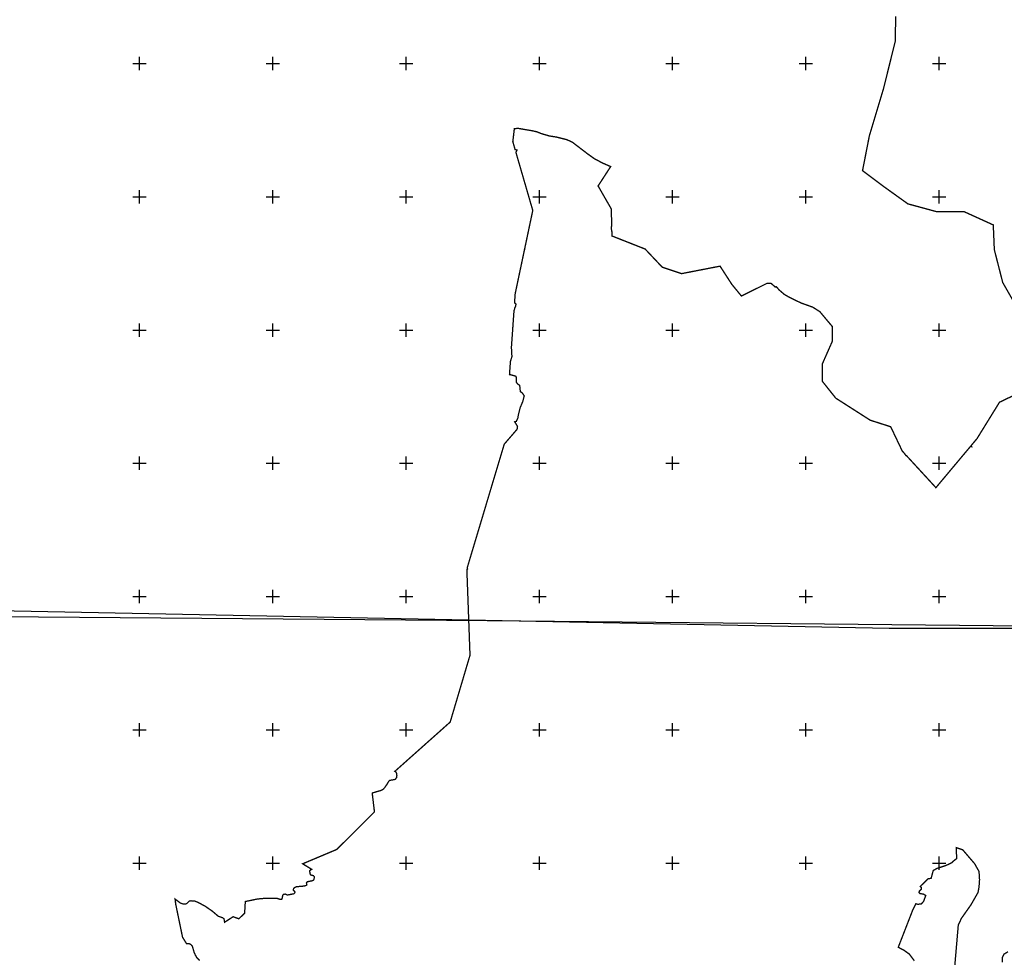
# Model space of a CAD drawing. Extents: x 36477376 to 36482584, y 3068851 to 3074429.
# Drawn here: x 36479620 to 36481098, y 3070259 to 3071666 of the extents above; entities that cross this region are included whole.
import ezdxf

# ---------------------------------------------------------------- set-up
doc = ezdxf.new("R2010")
doc.units = 0
doc.header["$LTSCALE"] = 2
doc.header["$XCLIPFRAME"] = 0
for name, color, linetype in [('TIC', 7, 'CONTINUOUS'), ('TK', 7, 'CONTINUOUS'), ('平整区红线', 3, 'CONTINUOUS'), ('龙井一品泉项目区界线0319', 7, 'CONTINUOUS')]:
    doc.layers.add(name, color=color, linetype=linetype)
picture_1 = doc.add_image_def('image1.tif', size_in_pixel=(5984, 4265))
picture_2 = doc.add_image_def('image2.tif', size_in_pixel=(5984, 4263))
pattern_1 = [(45, (0, 0), (-56.5685425, 56.5685425), []), (135, (0, 0), (-56.5685425, -56.5685425), [])]

msp = doc.modelspace()

# ---------------------------------------------------------------- hatches: boundary and pattern name
at = {"layer": '平整区红线', "linetype": 'Continuous'}
h = msp.add_hatch(dxfattribs=at)
h.set_pattern_fill('411A', color=230, scale=50, style=0)
h.set_pattern_definition(pattern_1)
h.paths.add_polyline_path([(36480678.435, 3070931.6835), (36480678.4354, 3070931.6839), (36480678.4348, 3070931.6836), (36480678.4344, 3070931.6832)])
h = msp.add_hatch(dxfattribs=at)
h.set_pattern_fill('411A', color=230, scale=50, style=0)
h.set_pattern_definition(pattern_1)
h.paths.add_polyline_path([(36480578.8045, 3070567.8392), (36480579.0465, 3070568.9686), (36480578.7396, 3070568.5389)])

# ---------------------------------------------------------------- linework, layer by layer
at = {"layer": 'TK', "color": 7, "linetype": 'Continuous'}
for p, q in [((36479800, 3071590), (36479800, 3071610)), ((36480000, 3071590), (36480000, 3071610)), ((36480200, 3071590), (36480200, 3071610)), ((36480400, 3071590), (36480400, 3071610)), ((36480600, 3071590), (36480600, 3071610)), ((36480800, 3071590), (36480800, 3071610)), ((36481000, 3071590), (36481000, 3071610)), ((36479790, 3071600), (36479810, 3071600)), ((36479990, 3071600), (36480010, 3071600)), ((36480190, 3071600), (36480210, 3071600)), ((36480390, 3071600), (36480410, 3071600)), ((36480590, 3071600), (36480610, 3071600)), ((36480790, 3071600), (36480810, 3071600)), ((36480990, 3071600), (36481010, 3071600)), ((36479790, 3071400), (36479810, 3071400)), ((36479800, 3071390), (36479800, 3071410)), ((36479990, 3071400), (36480010, 3071400)), ((36480000, 3071390), (36480000, 3071410)), ((36480190, 3071400), (36480210, 3071400)), ((36480200, 3071390), (36480200, 3071410)), ((36480390, 3071400), (36480410, 3071400)), ((36480400, 3071390), (36480400, 3071410)), ((36480590, 3071400), (36480610, 3071400)), ((36480600, 3071390), (36480600, 3071410)), ((36480790, 3071400), (36480810, 3071400)), ((36480800, 3071390), (36480800, 3071410)), ((36480990, 3071400), (36481010, 3071400)), ((36481000, 3071390), (36481000, 3071410)), ((36479800, 3071190), (36479800, 3071210)), ((36480000, 3071190), (36480000, 3071210)), ((36480200, 3071190), (36480200, 3071210)), ((36480400, 3071190), (36480400, 3071210)), ((36480600, 3071190), (36480600, 3071210)), ((36480800, 3071190), (36480800, 3071210)), ((36481000, 3071190), (36481000, 3071210)), ((36479790, 3071200), (36479810, 3071200)), ((36479990, 3071200), (36480010, 3071200)), ((36480190, 3071200), (36480210, 3071200)), ((36480390, 3071200), (36480410, 3071200)), ((36480590, 3071200), (36480610, 3071200)), ((36480790, 3071200), (36480810, 3071200)), ((36480990, 3071200), (36481010, 3071200)), ((36479800, 3070990), (36479800, 3071010)), ((36480000, 3070990), (36480000, 3071010)), ((36480200, 3070990), (36480200, 3071010)), ((36480400, 3070990), (36480400, 3071010)), ((36480600, 3070990), (36480600, 3071010)), ((36480800, 3070990), (36480800, 3071010)), ((36481000, 3070990), (36481000, 3071010)), ((36479790, 3071000), (36479810, 3071000)), ((36479990, 3071000), (36480010, 3071000)), ((36480190, 3071000), (36480210, 3071000)), ((36480390, 3071000), (36480410, 3071000)), ((36480590, 3071000), (36480610, 3071000)), ((36480790, 3071000), (36480810, 3071000)), ((36480990, 3071000), (36481010, 3071000)), ((36479800, 3070790), (36479800, 3070810)), ((36480000, 3070790), (36480000, 3070810)), ((36480200, 3070790), (36480200, 3070810)), ((36480400, 3070790), (36480400, 3070810)), ((36480600, 3070790), (36480600, 3070810)), ((36480800, 3070790), (36480800, 3070810)), ((36481000, 3070790), (36481000, 3070810)), ((36479790, 3070800), (36479810, 3070800)), ((36479990, 3070800), (36480010, 3070800)), ((36480190, 3070800), (36480210, 3070800)), ((36480390, 3070800), (36480410, 3070800)), ((36480590, 3070800), (36480610, 3070800)), ((36480790, 3070800), (36480810, 3070800)), ((36480990, 3070800), (36481010, 3070800)), ((36479800, 3070590), (36479800, 3070610)), ((36480000, 3070590), (36480000, 3070610)), ((36480200, 3070590), (36480200, 3070610)), ((36480400, 3070590), (36480400, 3070610)), ((36480600, 3070590), (36480600, 3070610)), ((36480800, 3070590), (36480800, 3070610)), ((36481000, 3070590), (36481000, 3070610)), ((36479790, 3070600), (36479810, 3070600)), ((36479990, 3070600), (36480010, 3070600)), ((36480190, 3070600), (36480210, 3070600)), ((36480390, 3070600), (36480410, 3070600)), ((36480590, 3070600), (36480610, 3070600)), ((36480790, 3070600), (36480810, 3070600)), ((36480990, 3070600), (36481010, 3070600)), ((36479800, 3070390), (36479800, 3070410)), ((36480000, 3070390), (36480000, 3070410)), ((36480200, 3070390), (36480200, 3070410)), ((36480400, 3070390), (36480400, 3070410)), ((36480600, 3070390), (36480600, 3070410)), ((36480800, 3070390), (36480800, 3070410)), ((36481000, 3070390), (36481000, 3070410)), ((36479790, 3070400), (36479810, 3070400)), ((36479990, 3070400), (36480010, 3070400)), ((36480190, 3070400), (36480210, 3070400)), ((36480390, 3070400), (36480410, 3070400)), ((36480590, 3070400), (36480610, 3070400)), ((36480790, 3070400), (36480810, 3070400)), ((36480990, 3070400), (36481010, 3070400))]:
    msp.add_line(p, q, dxfattribs=at)
at = {"layer": '龙井一品泉项目区界线0319', "color": 6, "const_width": 2}
for points in [[(36481127.3704, 3071215.1883), (36481095.2598, 3071271.3476), (36481083.9313, 3071315.6895), (36481082.6782, 3071320.5946), (36481082.0173, 3071336.1151), (36481081.6305, 3071345.1985), (36481081.0961, 3071357.7493), (36481072.3519, 3071361.7217), (36481041.0011, 3071375.9637), (36481037.5911, 3071377.5127), (36481024.1872, 3071377.5127), (36481012.0612, 3071377.5127), (36480996.4586, 3071377.5127), (36480964.921, 3071386.1087), (36480952.9531, 3071389.3707), (36480948.5776, 3071392.5077), (36480916.5669, 3071415.458), (36480884.9265, 3071439.1739), (36480895.1789, 3071491.5822), (36480916.5363, 3071562.7296), (36480933.9386, 3071633.0865), (36480934.7294, 3071671.0317)], [(36479890.4848, 3070253.7633), (36479885.8409, 3070258.4071), (36479883.851, 3070261.9451), (36479882.082, 3070265.9252), (36479879.4284, 3070275.2127), (36479877.2172, 3070277.645), (36479874.5635, 3070279.1928), (36479870.525, 3070279.1928), (36479864.6631, 3070288.6917), (36479854.3545, 3070338.5186), (36479853.5177, 3070345.8832), (36479861.6142, 3070339.858), (36479865.1287, 3070338.6867), (36479868.9361, 3070338.3936), (36479870.9864, 3070339.2722), (36479874.501, 3070342.7869), (36479877.1367, 3070343.3726), (36479883.5802, 3070342.7869), (36479887.6806, 3070341.0297), (36479898.2242, 3070335.4649), (36479909.6466, 3070327.5571), (36479918.1402, 3070320.2351), (36479924.8764, 3070317.892), (36479926.9266, 3070316.1347), (36479927.8052, 3070311.1556), (36479940.5147, 3070319.4398), (36479949.0373, 3070316.3622), (36479957.7995, 3070324.5493), (36479958.8229, 3070342.2622), (36479977.0693, 3070346.0417), (36479985.4845, 3070346.8165), (36480006.2374, 3070346.8923), (36480007.2252, 3070346.8139), (36480010.8852, 3070345.5329), (36480012.7151, 3070345.4413), (36480013.5385, 3070345.7159), (36480013.9962, 3070346.6309), (36480015.0025, 3070351.4803), (36480016.1005, 3070352.9443), (36480018.7542, 3070353.4933), (36480021.9566, 3070352.0293), (36480031.6556, 3070353.8593), (36480032.9365, 3070355.0489), (36480033.3026, 3070356.2383), (36480032.8452, 3070357.4279), (36480030.9236, 3070359.3493), (36480030.9236, 3070360.4473), (36480031.3812, 3070361.6369), (36480032.5706, 3070362.9179), (36480035.2242, 3070364.4733), (36480047.119, 3070365.4799), (36480050.2299, 3070366.3949), (36480050.8705, 3070366.8523), (36480051.145, 3070367.8589), (36480050.5046, 3070370.0549), (36480050.6876, 3070370.7869), (36480052.06, 3070371.9763), (36480059.6546, 3070373.5319), (36480061.027, 3070374.2639), (36480061.5759, 3070375.1789), (36480062.5826, 3070378.6558), (36480062.5826, 3070379.3878), (36480060.9355, 3070381.1262), (36480057.2756, 3070382.0412), (36480056.3148, 3070382.9562), (36480055.2854, 3070388.0346), (36480056.1776, 3070389.2012), (36480058.5212, 3070390.5459), (36480044.8727, 3070398.885), (36480096.2069, 3070420.4879), (36480101.7331, 3070426.0094), (36480105.1931, 3070429.4664), (36480135.4716, 3070459.7193), (36480152.6032, 3070476.8365), (36480152.1806, 3070480.3729), (36480149.2492, 3070504.9021), (36480149.7253, 3070505.2761), (36480162.9008, 3070509.1216), (36480165.726, 3070510.7911), (36480167.9089, 3070513.1025), (36480172.4045, 3070519.7189), (36480173.9108, 3070522.5643), (36480175.3785, 3070524.0321), (36480183.6348, 3070525.4999), (36480186.02, 3070528.6189), (36480186.2034, 3070531.7378), (36480186.02, 3070534.4899), (36480184.7357, 3070536.8751), (36480183.6348, 3070537.6089), (36480183.3231, 3070537.7247), (36480231.0558, 3070580.261), (36480252.0521, 3070598.9716), (36480259.9141, 3070605.9778), (36480266.2281, 3070611.6045), (36480277.7409, 3070650.4273), (36480295.9682, 3070711.8923), (36480295.8764, 3070714.4034), (36480295.147, 3070734.3214), (36480291.3614, 3070837.7024), (36480291.2564, 3070840.5671), (36480292.3813, 3070841.2578), (36480291.7987, 3070843.5482), (36480291.9571, 3070843.732), (36480293.7658, 3070849.7721), (36480327.0526, 3070960.9312), (36480338.8295, 3071000.2597), (36480347.3206, 3071028.6154), (36480354.8834, 3071037.4187), (36480366.0592, 3071050.4276), (36480367.0201, 3071052.2291), (36480367.2603, 3071054.511), (36480366.8999, 3071056.0723), (36480362.9923, 3071062.2666), (36480365.519, 3071062.9404), (36480367.7176, 3071067.9341), (36480368.7043, 3071073.4209), (36480371.1702, 3071083.285), (36480375.1776, 3071092.8408), (36480377.3353, 3071101.1636), (36480374.561, 3071105.4791), (36480371.4786, 3071107.6369), (36480370.5538, 3071116.8845), (36480367.4712, 3071119.0422), (36480365.6217, 3071121.5082), (36480365.6217, 3071128.9063), (36480364.3888, 3071130.7558), (36480357.9154, 3071132.6053), (36480355.2278, 3071133.1428), (36480356.6083, 3071152.7614), (36480358.8403, 3071160.0397), (36480358.6053, 3071165.8706), (36480358.4162, 3071170.5615), (36480357.9982, 3071172.512), (36480362.0096, 3071229.5147), (36480362.5296, 3071230.0997), (36480363.0812, 3071232.9676), (36480364.6253, 3071236.1664), (36480364.846, 3071238.924), (36480362.9708, 3071241.0198), (36480362.8257, 3071241.1105), (36480363.7794, 3071254.6651), (36480377.7133, 3071320.6367), (36480377.972, 3071320.8793), (36480378.1926, 3071321.6515), (36480377.9914, 3071321.9533), (36480390.1481, 3071379.5112), (36480389.5144, 3071381.6948), (36480372.6786, 3071439.7), (36480364.8765, 3071466.5807), (36480366.611, 3071469.9987), (36480364.0908, 3071470.8469), (36480363.6466, 3071470.8183), (36480360.2043, 3071482.6785), (36480361.2727, 3071491.7686), (36480362.5155, 3071502.3451), (36480368.6811, 3071502.5801), (36480390.3326, 3071498.8654), (36480397.0191, 3071497.2733), (36480402.538, 3071494.9384), (36480415.168, 3071491.2237), (36480425.0386, 3071489.7379), (36480441.65, 3071485.5833), (36480449.9154, 3071481.607), (36480450.162, 3071481.4391), (36480472.4884, 3071464.3531), (36480482.7003, 3071457.0589), (36480494.6142, 3071450.7373), (36480507.0219, 3071445.3032), (36480488.1609, 3071416.2377), (36480507.9601, 3071381.7453), (36480508.6057, 3071355.9452), (36480508.2863, 3071355.546), (36480507.9688, 3071353.7468), (36480508.0746, 3071352.0535), (36480508.4979, 3071349.3018), (36480508.8154, 3071347.6085), (36480508.9754, 3071341.1659), (36480513.248, 3071339.481), (36480526.7333, 3071334.1632), (36480558.7699, 3071321.5298), (36480564.6823, 3071315.2519), (36480573.5244, 3071305.8628), (36480584.4586, 3071294.2524), (36480613.358, 3071284.6253), (36480647.4161, 3071291.2436), (36480667.6912, 3071295.1836), (36480671.1567, 3071295.857), (36480688.8172, 3071268.5799), (36480703.2668, 3071250.9299), (36480741.7995, 3071270.1844), (36480747.5394, 3071270.1844), (36480754.0465, 3071264.4907), (36480755.4541, 3071265.1448), (36480759.8924, 3071260.0681), (36480761.9413, 3071258.303), (36480767.6085, 3071253.4211), (36480774.8915, 3071249.2311), (36480784.2265, 3071244.7223), (36480792.4628, 3071240.6629), (36480810.2122, 3071234.3411), (36480820.9103, 3071227.5331), (36480839.809, 3071204.9369), (36480839.8089, 3071183.5828), (36480834.8145, 3071172.2581), (36480828.8267, 3071158.681), (36480824.4617, 3071148.7834), (36480824.4618, 3071125.9458), (36480824.4617, 3071123.2638), (36480844.7735, 3071097.7442), (36480896.4234, 3071064.6847), (36480898.0754, 3071064.1551), (36480927.1813, 3071054.8249), (36480928.0921, 3071052.9135), (36480944.5914, 3071018.2855), (36480947.4621, 3071015.1623), (36480950.212, 3071011.5589), (36480950.8214, 3071011.5076), (36480959.0897, 3071002.512), (36480966.5604, 3070994.3844), (36480971.2965, 3070989.2317), (36480980.1047, 3070979.6489), (36480995.0201, 3070963.4216), (36480995.3475, 3070963.8123), (36481011.4767, 3070983.0664), (36481022.3426, 3070996.0374), (36481036.2039, 3071012.5843), (36481043.3851, 3071021.1568), (36481046.7102, 3071025.126), (36481048.5535, 3071025.0859), (36481047.6797, 3071026.2833), (36481056.7271, 3071037.0836), (36481090.4434, 3071091.6381), (36481130.5812, 3071110.8929)], [(36481022.2593, 3070233.0673), (36481028.5912, 3070307.0237), (36481033.4034, 3070317.1547), (36481047.8403, 3070337.6701), (36481058.2247, 3070355.9059), (36481059.744, 3070364.2641), (36481060.504, 3070374.9017), (36481059.744, 3070387.3121), (36481053.1588, 3070398.9629), (36481035.1763, 3070419.9847), (36481028.933, 3070422.0096), (36481025.8052, 3070423.0241), (36481025.6613, 3070418.3737), (36481026.2361, 3070406.7921), (36481020.8157, 3070402.5407), (36481018.9329, 3070400.4697), (36481014.9792, 3070398.5869), (36481009.8959, 3070396.3277), (36480997.2819, 3070392.1857), (36480991.0689, 3070388.9852), (36480987.8685, 3070377.1243), (36480983.3498, 3070376.3711), (36480971.4889, 3070364.8867), (36480973.3716, 3070363.0039), (36480973.1833, 3070360.7446), (36480970.3593, 3070358.1089), (36480969.6063, 3070355.8497), (36480971.3007, 3070354.1552), (36480976.1956, 3070353.4021), (36480979.773, 3070351.3311), (36480976.5723, 3070342.4825), (36480972.995, 3070338.5289), (36480967.5353, 3070338.1523), (36480965.0077, 3070339.017), (36480960.4889, 3070330.1244), (36480938.5432, 3070273.6139), (36480947.3215, 3070268.9504), (36480955.0025, 3070263.4639), (36480962.6837, 3070253.314)], [(36481103.2423, 3070266.9897), (36481097.0637, 3070263.1649), (36481094.7101, 3070258.1631), (36481094.7101, 3070250.8075)]]:
    msp.add_lwpolyline(points, dxfattribs=at)

# ---------------------------------------------------------------- referenced raster images: frames only (the image files are external)
at = {"layer": 'TIC', "linetype": 'Continuous'}
image = msp.add_image(picture_1, insert=(36474746.7738, 3070413.2863, 66), size_in_units=(7603.8828, 5419.5455), dxfattribs=at)
image.set_boundary_path([(2087.49982, 1174.30837), (2087.49982, 3971.6164), (2385.54927, 3972.55749), (4386.96557, 3988.54103), (5362.67565, 3998.03948), (5350.03456, 1615.55863), (5351.22871, 1173.97384), (4271.6396, 1172.60658), (3053.23605, 1172.60658), (2087.49982, 1174.30837)])
image.dxf.flags = 15
image = msp.add_image(picture_2, insert=(36474729.9461, 3065826.2003, 83), size_in_units=(7603.8828, 5417.0041), dxfattribs=at)
image.set_boundary_path([(2100.7426, 359.73398), (2100.7426, 677.53668), (2100.7426, 1367.27455), (2100.7426, 1843.52298), (2887.70896, 1843.52298), (3989.46188, 1843.52298), (5379.74456, 1839.3767), (5380.75948, 1349.5866), (5375.91843, 386.15706), (4874.56614, 386.15706), (3804.70432, 364.73435), (2100.7426, 359.73398)])
image.dxf.flags = 15

doc.saveas('drawing.dxf')
